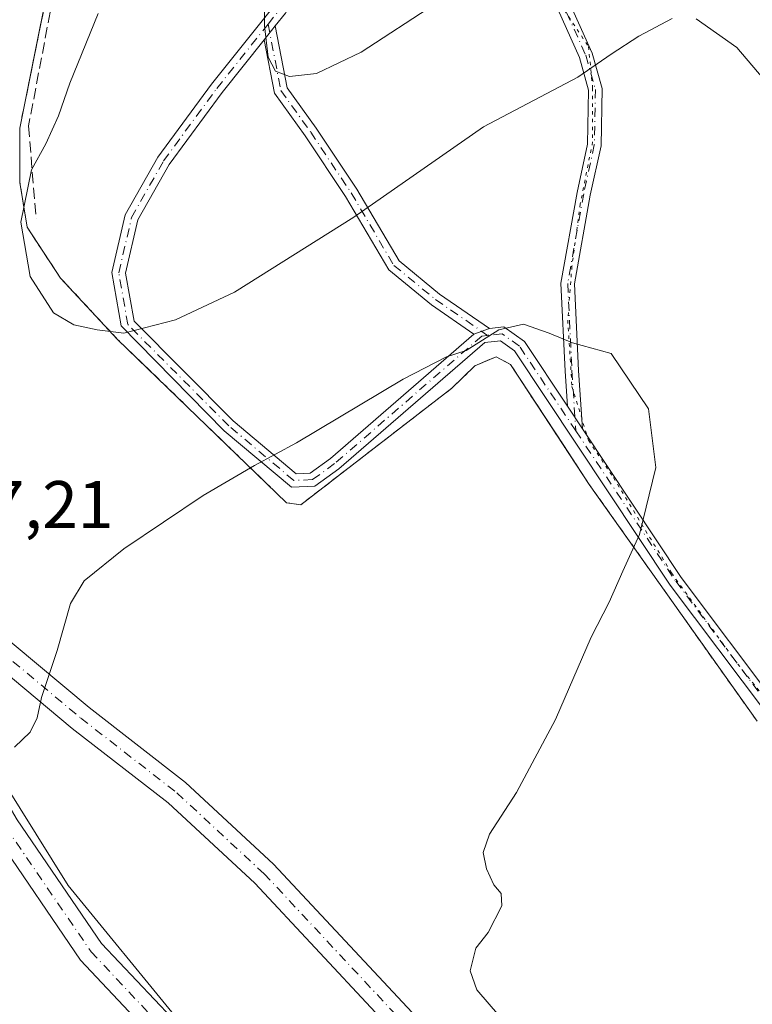
# Model space of a CAD drawing. Units: metres. Extents: x 615222 to 618716, y 4671546 to 4673916.
# Drawn here: x 617833 to 617942, y 4672578 to 4672725 of the extents above; entities that cross this region are included whole.
import ezdxf

# ---------------------------------------------------------------- set-up
doc = ezdxf.new("R2010")
doc.units = ezdxf.units.M
doc.header["$MEASUREMENT"] = 0
for name, pattern in [('DGN Style 2', [1.6480167562047852, 0.988810053722871, -0.6592067024819142]), ('DGN Style 3', [2.307223458686699, 1.648016756204785, -0.6592067024819142]), ('DGN Style 4', [2.6384748266838614, 1.318413404963828, -0.6592067024819142, 0.001648016756204785, -0.6592067024819142]), ('DGN Style 5', [1.1536117293433497, 0.4944050268614355, -0.6592067024819142])]:
    doc.linetypes.add(name, pattern=pattern)
for name, color, linetype, lineweight in [('Alambrada', 7, 'DGN Style 2', 0), ('Camino Cxs', 7, 'Continuous', 0), ('Camino eje', 30, 'DGN Style 4', 13), ('Curva de nivel normal', 30, 'Continuous', 0), ('Espacio natural protegido', 121, 'Continuous', 13), ('Espacio natural protegido CxS', 121, 'Continuous', 0), ('Matorral CxS', 135, 'Continuous', 0), ('Núcleo urbano CxS', 7, 'Continuous', 0), ('Parque de atracciones CxS', 135, 'Continuous', 0), ('Pista pavimentada Cxs', 135, 'Continuous', 0), ('Pista pavimentada eje', 135, 'DGN Style 4', 0), ('Rótulo de punto de cota en terreno', 7, 'Continuous', 0), ('Senda', 7, 'DGN Style 3', 0), ('Vía pecuaria eje', 92, 'DGN Style 5', 0)]:
    doc.layers.add(name, color=color, linetype=linetype, lineweight=lineweight)
doc.styles.add('Style-Arial', font='txt')

# ---------------------------------------------------------------- blocks, each defined once
blk = doc.blocks.new('*U22')
at = {"layer": 'Matorral CxS', "color": 135, "linetype": 'Continuous', "lineweight": 0}
blk.add_polyline3d([(617942.7800000003, 4672620.2499, 486.329700000002), (617917.8002000004, 4672655.51, 491.1456999999937), (617913.9951999999, 4672661.300200001, 491.0910000000004), (617906.0499, 4672673.390100001, 490.3800000000047), (617903.9200999998, 4672674.530300001, 490.2516000000033), (617902.6152999997, 4672673.965100001, 490.2850999999937), (617900.7801000001, 4672673.170100001, 490.3181999999942), (617897.3099999996, 4672669.8301, 490.5580000000046), (617874.8400999998, 4672652.480000001, 491.1009999999952), (617872.7100000001, 4672652.800000001, 490.9073000000063), (617847.5700000003, 4672677.119999999, 485.1475999999967), (617839.0702999998, 4672686.2499, 484.7400000000052), (617834.0999999996, 4672693.800200001, 485.2024999999995), (617833.0401, 4672700.470100001, 485.6279000000068), (617833.0102000004, 4672708.58, 486.3172999999952), (617835.8109999998, 4672722.431600001, 486.6974999999948), (617837.2100000001, 4672729.350000001, 486.9777999999933)], dxfattribs=at)
blk = doc.blocks.new('*U25')
at = {"layer": 'Espacio natural protegido CxS', "color": 121, "linetype": 'Continuous', "lineweight": 0, "flags": 128}
blk.add_lwpolyline([(617932.5350000005, 4672490.793), (617913.5419999996, 4672517.872000001), (617904.1770000003, 4672529.923000001), (617891.4730000005, 4672543.415999999), (617880.3829999994, 4672554.379000001), (617856.5580000008, 4672575.868000002), (617840.1979999993, 4672595.821000001), (617828.2299999996, 4672614.897), (617820.0670000004, 4672629.324999999), (617814.8359999991, 4672637.153000002), (617807.0160000004, 4672647.776), (617783.5420000014, 4672675.741000001), (617766.855, 4672688.570000002), (617761.3639999994, 4672693.830999999), (617743.2029999997, 4672715.503000001)], dxfattribs=at)

msp = doc.modelspace()

# ---------------------------------------------------------------- linework, layer by layer
at = {"layer": 'Alambrada', "color": 7, "linetype": 'DGN Style 2', "lineweight": 0}
msp.add_polyline3d([(617942.7801000001, 4672620.2499, 486.3423999999941), (617917.8003000002, 4672655.5101, 491.0264000000025), (617906.0499, 4672673.390100001, 490.5510999999969), (617903.9200999998, 4672674.530300001, 490.4860000000045), (617900.7801000001, 4672673.170100001, 490.5721999999951), (617897.3101000005, 4672669.8301, 490.7976999999955), (617874.8400999998, 4672652.4801, 491.6211999999941), (617872.7100999998, 4672652.800100001, 491.4823000000034), (617847.5701000001, 4672677.120100001, 485.6318000000028), (617839.0701000001, 4672686.2499, 484.8583000000072), (617834.1001000004, 4672693.8003, 485.4554000000062), (617833.0401, 4672700.470100001, 485.6401000000042), (617833.0103000002, 4672708.5801, 485.9459999999963), (617837.2100999998, 4672729.350099999, 486.6885000000038)], dxfattribs=at)
at = {"layer": 'Camino Cxs', "color": 7, "linetype": 'Continuous', "lineweight": 0, "extrusion": (0.07131603207226095, 0.08944788902157941, 0.9934349997453541), "elevation": 462506.1987711621, "flags": 128}
msp.add_lwpolyline([(2429875.265699103, -4012217.026980647), (2429875.265699103, -4012219.679125029)], dxfattribs=at)
msp.add_lwpolyline([(2429875.265699103, -4012217.026980647), (2429875.265699103, -4012219.679125029)], dxfattribs=at)
at = {"layer": 'Camino Cxs', "color": 7, "linetype": 'Continuous', "lineweight": 0, "extrusion": (-0.05006467135329223, -0.01829102299518897, 0.998578473210832), "elevation": -115913.6384995319, "flags": 128}
msp.add_lwpolyline([(-4176894.03847016, 2180791.399940371), (-4176894.038470159, 2180788.942216041)], dxfattribs=at)
msp.add_lwpolyline([(-4176894.03847016, 2180791.399940371), (-4176894.038470159, 2180788.942216041)], dxfattribs=at)
at = {"layer": 'Camino Cxs', "color": 7, "linetype": 'Continuous', "lineweight": 0, "extrusion": (-0.01017644808398575, 0.01530731471162009, 0.9998310487380924), "elevation": 65728.47722148486, "flags": 128}
msp.add_lwpolyline([(617889.7617274516, 4672205.103343729), (617887.5416923102, 4672208.442134913)], dxfattribs=at)
msp.add_lwpolyline([(617889.7617274516, 4672205.103343729), (617887.5416923102, 4672208.442134913)], dxfattribs=at)
at = {"layer": 'Camino Cxs', "color": 7, "linetype": 'Continuous', "lineweight": 0}
for points in [[(617883.2505000001, 4672773.134099999, 478.3187000000034), (617884.3816999998, 4672770.296499999, 477.8619000000036), (617888.6239, 4672762.754699999, 476.6671000000061), (617894.6239, 4672751.8599, 476.5222000000067), (617899.9455000004, 4672744.8167, 477.8601000000053), (617907.5482999999, 4672736.738700001, 480.6735999999946), (617914.1653000005, 4672728.830700001, 483.1309999999939), (617918.2204999998, 4672719.7467, 484.9744999999967), (617919.7090999996, 4672714.454299999, 485.7641000000004), (617919.5456999998, 4672705.953700001, 486.8028999999952), (617917.9413000002, 4672698.574100001, 487.8380000000034), (617915.5833000002, 4672685.368899999, 489.5182999999961), (617916.2122999998, 4672672.472100001, 490.3994999999995), (617916.7703999998, 4672663.816500001, 490.8224999999948)], [(617882.7531000003, 4672769.112299999, 478.1742999999988), (617882.2379000002, 4672762.8189, 477.8871000000072), (617881.1228999998, 4672750.077299999, 478.1766000000061), (617879.8369000005, 4672742.360900001, 478.2688999999955), (617878.3664999995, 4672737.2961, 478.6591000000044), (617872.5636999998, 4672725.6907, 479.6450999999943), (617871.0532000001, 4672723.796200001, 479.9582999999984)], [(617914.551, 4672667.154899999, 490.7488000000012), (617914.2154999999, 4672672.359099999, 490.4348000000027), (617913.5746999999, 4672685.497500001, 489.504700000005), (617915.9791000001, 4672698.962300001, 487.8206999999966), (617917.5497000003, 4672706.187700001, 486.7155999999959), (617917.7039000001, 4672714.1973, 485.6506999999983), (617916.3349000001, 4672719.0647, 484.8843999999954), (617912.4527000004, 4672727.7609, 482.9530999999988), (617906.0519000003, 4672735.410499999, 480.6132000000071), (617898.4149000002, 4672743.524900001, 477.8516999999993), (617892.9414999997, 4672750.769099999, 476.5285000000004), (617886.8762999997, 4672761.7819, 476.9532999999938), (617882.7531000003, 4672769.112299999, 478.1742999999988)], [(617914.1653000005, 4672728.830700001, 483.1309999999939), (617918.2204999998, 4672719.7467, 484.9744999999967), (617919.7090999996, 4672714.454299999, 485.7641000000004), (617919.5456999998, 4672705.953700001, 486.8028999999952), (617917.9413000002, 4672698.574100001, 487.8380000000034), (617915.5833000002, 4672685.368899999, 489.5182999999961), (617916.2122999998, 4672672.472100001, 490.3994999999995), (617916.7704999996, 4672663.816500001, 490.8224999999948), (617914.5510999998, 4672667.154899999, 490.7488000000012), (617914.2154999999, 4672672.359099999, 490.4348000000027), (617913.5746999999, 4672685.497500001, 489.504700000005), (617915.9791000001, 4672698.962300001, 487.8206999999966), (617917.5497000003, 4672706.187700001, 486.7155999999959), (617917.7039000001, 4672714.1973, 485.6506999999983), (617916.3349000001, 4672719.0647, 484.8843999999954), (617912.4527000004, 4672727.7609, 482.9530999999988)], [(617944.1574999997, 4672621.446900001, 486.1793000000035), (617929.8479000004, 4672640.5329, 488.9907999999996), (617906.6683, 4672675.399499999, 490.4067000000068), (617904.5551000005, 4672676.9177, 490.2814999999973), (617902.2308999998, 4672676.651699999, 490.2734999999957), (617880.5066999998, 4672657.8355, 491.562699999995), (617876.9347000001, 4672655.2499, 491.7477000000072), (617873.4501, 4672655.087900001, 491.5213999999978), (617863.4424999999, 4672663.5233, 489.0858000000007), (617848.1149000004, 4672679.153899999, 485.4848999999958), (617846.7248999998, 4672687.047499999, 484.1870000000054), (617848.7083000002, 4672695.641899999, 483.3445000000065), (617853.5717000002, 4672704.233899999, 482.573000000004), (617861.5560999997, 4672715.092700001, 481.403999999995), (617870.8689000001, 4672726.7733, 479.8815000000032)], [(617944.1574999997, 4672621.446900001, 486.1793000000035), (617929.8479000004, 4672640.5329, 488.9907999999996), (617906.6683, 4672675.399499999, 490.4067000000068), (617904.5551000005, 4672676.9177, 490.2814999999973), (617902.2308999998, 4672676.651699999, 490.2734999999957), (617880.5066999998, 4672657.8355, 491.562699999995), (617876.9347000001, 4672655.2499, 491.7477000000072), (617873.4501, 4672655.087900001, 491.5213999999978), (617863.4424999999, 4672663.5233, 489.0858000000007), (617848.1149000004, 4672679.153899999, 485.4848999999958), (617846.7248999998, 4672687.047499999, 484.1870000000054), (617848.7083000002, 4672695.641899999, 483.3445000000065), (617853.5717000002, 4672704.233899999, 482.573000000004), (617861.5560999997, 4672715.092700001, 481.403999999995), (617870.8689000001, 4672726.7733, 479.8815000000032)], [(617872.5636999998, 4672725.6907, 479.6450999999943), (617871.0532999998, 4672723.7961, 479.9582999999984), (617869.4106999999, 4672721.736099999, 480.2617000000028), (617863.1441000003, 4672713.876300001, 481.1817000000011), (617855.2534999996, 4672703.145099999, 482.4379999999946), (617850.5919000005, 4672694.909499999, 483.2356), (617848.7651000004, 4672686.993899999, 484.2214999999997), (617850.0301000001, 4672679.810699999, 485.7828000000009), (617864.7977, 4672664.9967, 488.9799000000058), (617874.1398999998, 4672657.122099999, 491.559500000003), (617876.2455000002, 4672657.220100001, 491.6978999999993), (617879.2632999998, 4672659.4045, 491.3252999999968), (617900.6195, 4672677.901900001, 490.1086000000069), (617902.9247000003, 4672678.744100001, 490.2396000000008), (617905.0948999999, 4672678.992500001, 490.2225999999937), (617908.1316999998, 4672676.810699999, 490.3092999999935), (617914.5510999998, 4672667.154899999, 490.7488000000012), (617916.7704999996, 4672663.816500001, 490.8224999999948), (617931.4820999998, 4672641.6873, 488.8193000000028), (617945.7226999998, 4672622.693299999, 485.9979000000022)], [(617871.0532000001, 4672723.796200001, 479.9582999999984), (617872.8158999998, 4672714.5711, 480.8910999999935), (617877.1425000001, 4672708.5449, 483.0868999999948), (617883.2002999998, 4672699.4583, 484.5004000000045), (617889.4744999995, 4672688.792300001, 487.5696999999927), (617895.4955000002, 4672683.8519, 489.040399999998), (617902.9247000003, 4672678.744100001, 490.2396000000008)], [(617869.4106999999, 4672721.736099999, 480.2617000000028), (617863.1441000003, 4672713.876300001, 481.1817000000011), (617855.2534999996, 4672703.145099999, 482.4379999999946), (617850.5919000005, 4672694.909499999, 483.2356), (617848.7651000004, 4672686.993899999, 484.2214999999997), (617850.0301000001, 4672679.810699999, 485.7828000000009), (617864.7977, 4672664.9967, 488.9799000000058), (617874.1398999998, 4672657.122099999, 491.559500000003), (617876.2455000002, 4672657.220100001, 491.6978999999993), (617879.2632999998, 4672659.4045, 491.3252999999968), (617900.6195, 4672677.901900001, 490.1086000000069)], [(617900.6195, 4672677.901900001, 490.1086000000069), (617894.2922999999, 4672682.251900001, 489.1398999999947), (617887.9309, 4672687.471700001, 487.6030000000028), (617881.5049000002, 4672698.3957, 484.4128000000055), (617875.4977000002, 4672707.4067, 482.7531000000017), (617870.9342999998, 4672713.762900001, 480.8361000000005), (617869.4106999999, 4672721.736099999, 480.2617000000028)], [(617902.9247000003, 4672678.744100001, 490.2396000000008), (617905.0948999999, 4672678.992500001, 490.2225999999937), (617908.1316999998, 4672676.810699999, 490.3092999999935), (617914.551, 4672667.154899999, 490.7488000000012)], [(617916.7703999998, 4672663.816500001, 490.8224999999948), (617931.4820999998, 4672641.6873, 488.8193000000028), (617945.7226999998, 4672622.693299999, 485.9979000000022), (617984.2055000003, 4672577.146700001, 486.9189000000042), (617990.8526999997, 4672564.8671, 484.8671999999933), (617991.3400999998, 4672563.4901, 484.9248999999982)]]:
    msp.add_polyline3d(points, dxfattribs=at)
msp.add_polyline3d([(617902.9247000003, 4672678.744100001, 490.2396000000008), (617900.6195, 4672677.901900001, 490.1086000000069), (617894.2922999999, 4672682.251900001, 489.1398999999947), (617887.9309, 4672687.471700001, 487.6030000000028), (617881.5049000002, 4672698.3957, 484.4128000000055), (617875.4977000002, 4672707.4067, 482.7531000000017), (617870.9342999998, 4672713.762900001, 480.8361000000005), (617869.4106999999, 4672721.736099999, 480.2617000000028), (617871.0532999998, 4672723.7961, 479.9582999999984), (617872.8158999998, 4672714.5711, 480.8910999999935), (617877.1425000001, 4672708.5449, 483.0868999999948), (617883.2002999998, 4672699.4583, 484.5004000000045), (617889.4744999995, 4672688.792300001, 487.5696999999927), (617895.4955000002, 4672683.8519, 489.040399999998)], close=True, dxfattribs=at)
at = {"layer": 'Camino eje', "color": 30, "linetype": 'DGN Style 4', "lineweight": 13}
for points in [[(617869.9846999999, 4672724.0601, 480.102899999998), (617871.7163000006, 4672726.232100001, 479.7513000000035), (617877.4313000003, 4672737.6621, 478.7198999999965), (617878.8601000002, 4672742.5833, 478.3942999999999), (617880.1300999997, 4672750.203299999, 478.2838999999949), (617881.2412999999, 4672762.9033, 478.1426999999967), (617882.1299000002, 4672773.8871, 478.6831999999995)], [(617882.1299000002, 4672773.8871, 478.6831999999995), (617882.9433000004, 4672771.436100001, 478.264599999995), (617883.4638999999, 4672769.8883, 478.0529999999999), (617887.7500999998, 4672762.268300001, 476.7744999999995), (617893.7827000003, 4672751.3145, 476.5204999999987), (617899.1801000005, 4672744.1709, 477.8567000000039), (617906.8000999996, 4672736.0745, 480.641499999998), (617913.3088999996, 4672728.295700001, 483.0420000000013), (617917.2777000006, 4672719.4057, 484.9305000000023), (617918.7065000003, 4672714.3257, 485.7069000000047), (617918.5477, 4672706.070699999, 486.7596999999951), (617916.9603000004, 4672698.768300001, 487.8206999999966), (617914.5789000001, 4672685.4331, 489.5114999999933), (617915.2138999999, 4672672.4157, 490.4168999999966), (617915.7896999996, 4672663.485300001, 490.9051000000036)], [(617902.6665000003, 4672677.708100001, 490.2090999999928), (617901.8101000005, 4672677.610099999, 490.171199999997), (617879.8850999996, 4672658.620100001, 491.4536999999983), (617876.5900999998, 4672656.235099999, 491.7228999999934), (617873.7950999998, 4672656.1051, 491.5402999999933), (617864.1201, 4672664.2601, 489.0283999999957), (617849.0998999998, 4672679.327500001, 485.6218999999983), (617847.7451, 4672687.0207, 484.1444999999949), (617849.6501000002, 4672695.275699999, 483.2869999999967), (617854.4124999996, 4672703.6895, 482.5016999999935), (617862.3501000004, 4672714.4845, 481.2706999999937), (617869.9846999999, 4672724.0601, 480.102899999998)], [(617869.9846999999, 4672724.0601, 480.102899999998), (617871.8750999998, 4672714.1669, 480.8420999999944), (617876.3201000001, 4672707.9757, 482.9367999999959), (617882.3526999997, 4672698.926899999, 484.4426999999997), (617888.7027000004, 4672688.131899999, 487.5828000000038), (617894.8938999996, 4672683.051899999, 489.0896999999969), (617902.6665000003, 4672677.708100001, 490.2090999999928)], [(617915.7896999996, 4672663.485300001, 490.9051000000036), (617907.4001000002, 4672676.1051, 490.3632000000071), (617904.8251, 4672677.9551, 490.2336000000069), (617902.6665000003, 4672677.708100001, 490.2090999999928)], [(617915.7896999996, 4672663.485300001, 490.9051000000036), (617930.6651, 4672641.110099999, 488.9045999999944), (617944.9401000004, 4672622.0701, 486.0866999999998), (617983.3750999998, 4672576.5801, 486.9372000000003), (617989.8901000004, 4672564.545100001, 485.0478000000003), (617990.1558999997, 4672562.780900001, 485.2010000000009)]]:
    msp.add_polyline3d(points, dxfattribs=at)
at = {"layer": 'Curva de nivel normal', "color": 30, "linetype": 'Continuous', "lineweight": 0, "flags": 128}
for points, elevation in [([(617894.8200000003, 4672727.0001), (617883.8200000003, 4672719.880100001), (617877.1600000003, 4672716.720100001), (617873.1799999997, 4672716.2601), (617871.0700000003, 4672717.0601), (617869.9900000002, 4672719.130100001), (617869.4500000002, 4672723.780099999), (617869.5599999996, 4672732.8301)], 480), ([(617844.6600000003, 4672725.610099999), (617840.4600000001, 4672715.280099999), (617838.79, 4672710.4101), (617836.8700000001, 4672706.2501), (617834.7699999996, 4672702.370100001), (617833.1500000004, 4672694.550100001), (617834.5499999998, 4672686.5001), (617838.0300000003, 4672681.050100001), (617841.0599999996, 4672679.290100001), (617844.5199999996, 4672678.540100001), (617848.5199999996, 4672678.030099999), (617856.2100000001, 4672680.040100001), (617864.9600000001, 4672684.140100001), (617882.7300000006, 4672695.3101), (617902.04, 4672708.770099999), (617916.0800000001, 4672716.170100001), (617921.0499999998, 4672719.5801), (617925.1500000004, 4672722.2601), (617930.1500000004, 4672724.9001)], 485), ([(617933.7199999997, 4672724.860099999), (617939.7400000002, 4672720.5801), (617945.3700000001, 4672713.9901)], 485), ([(617832.2000000002, 4672616.420100001), (617834.5800000001, 4672618.620100001), (617835.5999999996, 4672620.7501), (617836.2400000002, 4672623.790100001), (617838.5999999996, 4672630.790100001), (617840.54, 4672637.790100001), (617842.5800000001, 4672641.1601), (617848.4800000006, 4672645.950099999), (617860.3099999996, 4672653.860099999), (617867.9500000002, 4672658.360099999), (617874.2300000006, 4672661.700099999), (617890.1100000005, 4672671.200099999), (617896.5599999996, 4672674.5101), (617899.4900000002, 4672675.450099999), (617904.3200000003, 4672678.550100001), (617908.0099999999, 4672679.390100001), (617911.8399999999, 4672678.040100001), (617915.3099999996, 4672676.620100001), (617921.04, 4672675.0101), (617926.6100000005, 4672666.7501), (617927.6799999997, 4672658.040100001), (617925.2599999999, 4672648.0801), (617922.7699999996, 4672642.590100001), (617920.7800000003, 4672637.9801), (617918.0800000001, 4672632.770099999), (617912.7800000003, 4672620.540100001), (617906.9800000006, 4672609.640100001), (617902.9199999999, 4672603.460100001), (617901.9900000002, 4672600.720100001), (617902.4900000002, 4672598.290100001), (617903.6100000005, 4672595.9101), (617904.7000000002, 4672594.630100001), (617904.7800000003, 4672592.800100001), (617902.7599999999, 4672588.790100001), (617900.9000000004, 4672586.460100001), (617900.0499999998, 4672583.120100001), (617901.04, 4672580.270099999), (617904.4199999999, 4672576.370100001)], 490)]:
    msp.add_lwpolyline(points, dxfattribs=dict(at, elevation=elevation))
at = {"layer": 'Espacio natural protegido', "color": 121, "linetype": 'Continuous', "lineweight": 13, "flags": 128}
msp.add_lwpolyline([(617932.5350000011, 4672490.793000001), (617913.5420000025, 4672517.872000001), (617904.1770000008, 4672529.923000002), (617891.4730000009, 4672543.416), (617880.3830000024, 4672554.379000001), (617856.5580000014, 4672575.868000003), (617840.198, 4672595.821000002), (617828.2300000024, 4672614.897), (617820.067000001, 4672629.325), (617814.836000002, 4672637.153000004), (617807.016000001, 4672647.776000001), (617783.542000002, 4672675.741000001), (617766.8550000006, 4672688.570000002), (617761.3640000023, 4672693.831), (617743.2030000002, 4672715.503000002)], dxfattribs=at)
at = {"layer": 'Matorral CxS', "color": 135, "linetype": 'Continuous', "lineweight": 0}
msp.add_polyline3d([(617942.7800000003, 4672620.2499, 486.329700000002), (617917.8002000004, 4672655.51, 491.1456999999937), (617913.9951999999, 4672661.300200001, 491.0910000000004), (617906.0499, 4672673.390100001, 490.3800000000047), (617903.9200999998, 4672674.530300001, 490.2516000000033), (617902.6152999997, 4672673.965100001, 490.2850999999937), (617900.7801000001, 4672673.170100001, 490.3181999999942), (617897.3099999996, 4672669.8301, 490.5580000000046), (617874.8400999998, 4672652.480000001, 491.1009999999952), (617872.7100000001, 4672652.800000001, 490.9073000000063), (617847.5700000003, 4672677.119999999, 485.1475999999967), (617839.0702999998, 4672686.2499, 484.7400000000052), (617834.0999999996, 4672693.800200001, 485.2024999999995), (617833.0401, 4672700.470100001, 485.6279000000068), (617833.0102000004, 4672708.58, 486.3172999999952), (617835.8109999998, 4672722.431600001, 486.6974999999948), (617837.2100000001, 4672729.350000001, 486.9777999999933)], dxfattribs=at)
at = {"layer": 'Núcleo urbano CxS', "color": 7, "linetype": 'Continuous', "lineweight": 0}
for points in [[(617837.2100000001, 4672729.350000001, 486.9777999999933), (617835.8109999998, 4672722.431600001, 486.6974999999948), (617833.0102000004, 4672708.58, 486.3172999999952), (617833.0401, 4672700.470100001, 485.6279000000068), (617834.0999999996, 4672693.800200001, 485.2024999999995), (617839.0702999998, 4672686.2499, 484.7400000000052), (617847.5700000003, 4672677.119999999, 485.1475999999967), (617872.7100000001, 4672652.800000001, 490.9073000000063), (617874.8400999998, 4672652.480000001, 491.1009999999952), (617897.3099999996, 4672669.8301, 490.5580000000046), (617900.7801000001, 4672673.170100001, 490.3181999999942), (617902.6152999997, 4672673.965100001, 490.2850999999937), (617903.9200999998, 4672674.530300001, 490.2516000000033), (617906.0499, 4672673.390100001, 490.3800000000047), (617913.9951999999, 4672661.300200001, 491.0910000000004), (617917.8002000004, 4672655.51, 491.1456999999937), (617942.7800000003, 4672620.2499, 486.329700000002)], [(617942.7800000003, 4672620.2499, 486.329700000002), (617917.8002000004, 4672655.51, 491.1456999999937), (617913.9951999999, 4672661.300200001, 491.0910000000004), (617906.0499, 4672673.390100001, 490.3800000000047), (617903.9200999998, 4672674.530300001, 490.2516000000033), (617902.6152999997, 4672673.965100001, 490.2850999999937), (617900.7801000001, 4672673.170100001, 490.3181999999942), (617897.3099999996, 4672669.8301, 490.5580000000046), (617874.8400999998, 4672652.480000001, 491.1009999999952), (617872.7100000001, 4672652.800000001, 490.9073000000063), (617847.5700000003, 4672677.119999999, 485.1475999999967), (617839.0702999998, 4672686.2499, 484.7400000000052), (617834.0999999996, 4672693.800200001, 485.2024999999995), (617833.0401, 4672700.470100001, 485.6279000000068), (617833.0102000004, 4672708.58, 486.3172999999952), (617835.8109999998, 4672722.431600001, 486.6974999999948), (617837.2100000001, 4672729.350000001, 486.9777999999933)]]:
    msp.add_polyline3d(points, dxfattribs=at)
at = {"layer": 'Parque de atracciones CxS', "color": 135, "linetype": 'Continuous', "lineweight": 0}
for points in [[(617759.5100999996, 4672767.620200001, 486.7543000000006), (617764.7100999998, 4672766.4199, 486.3801999999997), (617793.3701, 4672767.090100001, 484.4180000000051), (617825.0500999996, 4672770.140100001, 485.8019999999961), (617842.3201000001, 4672770.460100001, 485.6432000000059), (617843.2801000001, 4672768.4801, 485.6604999999981), (617842.8300999999, 4672761.300100001, 485.9140999999945), (617837.2100999998, 4672729.350099999, 486.6885000000038), (617833.0103000002, 4672708.5801, 485.9459999999963), (617833.0401, 4672700.470100001, 485.6401000000042), (617834.1001000004, 4672693.8003, 485.4554000000062), (617839.0702000001, 4672686.2499, 484.8583000000072), (617847.5701000001, 4672677.120100001, 485.6318000000028), (617872.7100999998, 4672652.800100001, 491.4823000000034), (617874.8400999998, 4672652.4801, 491.6211999999941), (617897.3101000005, 4672669.8301, 490.7976999999955), (617900.7801000001, 4672673.170100001, 490.5721999999951), (617903.9200999998, 4672674.530300001, 490.4860000000045), (617906.0499, 4672673.390100001, 490.5510999999969), (617917.8003000002, 4672655.5101, 491.0264000000025), (617942.7801000001, 4672620.2499, 486.3423999999941)], [(617837.2100000001, 4672729.350000001, 486.6885000000038), (617833.0102000004, 4672708.58, 485.9459999999963), (617833.0401, 4672700.470100001, 485.6401000000042), (617834.0999999996, 4672693.800200001, 485.4554000000062), (617839.0702999998, 4672686.2499, 484.8583000000072), (617847.5700000003, 4672677.119999999, 485.6318000000028), (617872.7100000001, 4672652.800000001, 491.4823000000034), (617874.8400999998, 4672652.480000001, 491.6211999999941), (617897.3099999996, 4672669.8301, 490.7976999999955), (617900.7801000001, 4672673.170100001, 490.5721999999951), (617903.9200999998, 4672674.530300001, 490.4860000000045), (617906.0499, 4672673.390100001, 490.5510999999969), (617917.8002000004, 4672655.51, 491.0264000000025), (617942.7800000003, 4672620.2499, 486.3423999999941)]]:
    msp.add_polyline3d(points, dxfattribs=at)
at = {"layer": 'Pista pavimentada Cxs', "color": 135, "linetype": 'Continuous', "lineweight": 0}
for points in [[(617894.9452999998, 4672567.2711, 490.6802000000025), (617867.9801000003, 4672596.139900001, 492.5558000000019), (617855.0787000004, 4672608.097100001, 492.323000000004), (617840.8318999996, 4672619.178099999, 492.0988999999972), (617818.0922999998, 4672638.1809, 487.8748999999953), (617806.7005000003, 4672647.990300001, 490.0678000000044), (617808.2284000004, 4672649.313999999, 490.0362000000023), (617809.7562999995, 4672650.637700001, 489.7016000000004), (617812.8771000003, 4672647.950300001, 487.5577000000048), (617815.1030000001, 4672646.033600001, 487.4949000000051), (617820.6799, 4672641.2313, 487.9321999999956), (617843.3428999997, 4672622.292500001, 491.601999999999), (617857.6710999999, 4672611.148499999, 492.5240999999951), (617870.8049, 4672598.9757, 492.5075999999972), (617897.8147, 4672570.0593, 490.6198000000004)], [(617805.9105000002, 4672647.306100001, 490.1771000000008), (617807.3362999996, 4672645.001700001, 489.0060999999987), (617817.5105, 4672631.3301, 488.146900000007), (617832.6120999996, 4672605.5781, 490.8119000000006), (617845.1842999998, 4672587.1909, 491.3442000000068), (617860.9457, 4672570.484099999, 490.9428999999946), (617876.3383, 4672554.456700001, 491.5939000000071), (617873.4533000002, 4672551.685900001, 491.8990000000049), (617858.0482999999, 4672567.726100001, 490.9217000000062), (617842.0595000006, 4672584.6743, 491.3727000000072), (617829.2319, 4672603.434900001, 490.7991000000038), (617814.1709000003, 4672629.117900001, 488.2844000000041), (617804.0248999996, 4672642.751300001, 489.2226999999984), (617802.8482999997, 4672644.653100001, 490.2590000000055)], [(618108.2739000004, 4672270.147100001, 490.8439000000071), (618101.4918999998, 4672276.1043, 491.0244999999995), (618080.7625000002, 4672300.0229, 490.0265999999974), (618064.2323000003, 4672319.2553, 489.6986999999936), (618028.2015000005, 4672363.5397, 492.466499999995), (617989.2873000001, 4672408.0131, 493.0400999999983), (617971.2981000004, 4672431.574300001, 493.3616000000038), (617947.1858999999, 4672464.252499999, 493.7069999999949), (617930.5072999997, 4672484.780099999, 491.7480000000069), (617926.9594999999, 4672493.902899999, 491.1111999999994), (617925.6725000005, 4672507.257099999, 490.6640000000043), (617922.3655000003, 4672524.1065, 490.3494999999967), (617919.5676999995, 4672535.7641, 490.5675000000047), (617915.5988999996, 4672544.007300001, 490.8552000000054), (617909.6010999996, 4672552.7729, 490.9379000000045), (617894.9452999998, 4672567.2711, 490.6802000000025), (617867.9801000003, 4672596.139900001, 492.5558000000019), (617855.0787000004, 4672608.097100001, 492.323000000004), (617840.8318999996, 4672619.178099999, 492.0988999999972), (617818.0922999998, 4672638.1809, 487.8748999999953), (617806.7005000003, 4672647.990300001, 490.0678000000044)], [(617815.1029000003, 4672646.033600001, 487.4949000000051), (617820.6799, 4672641.2313, 487.9321999999956), (617843.3428999997, 4672622.292500001, 491.601999999999), (617857.6710999999, 4672611.148499999, 492.5240999999951), (617870.8049, 4672598.9757, 492.5075999999972), (617897.8147, 4672570.0593, 490.6198000000004), (617912.6863000002, 4672555.3475, 490.9450999999972), (617919.0713000001, 4672546.015699999, 490.7421999999933), (617923.3573000003, 4672537.113700001, 490.3788000000059), (617926.2745000003, 4672524.958900001, 490.1034999999974), (617929.6350999996, 4672507.8355, 490.4581000000035), (617930.8881000001, 4672494.837300001, 491.1229000000022), (617934.0077000001, 4672486.815099999, 491.812699999995), (617950.3492999999, 4672466.702500001, 493.7099000000017)]]:
    msp.add_polyline3d(points, dxfattribs=at)
msp.add_polyline3d([(617802.8482999997, 4672644.653100001, 490.2590000000055), (617804.3794, 4672645.979599999, 490.2627999999968), (617805.9105000002, 4672647.306100001, 490.1771000000008), (617807.3362999996, 4672645.001700001, 489.0060999999987), (617817.5105, 4672631.3301, 488.146900000007), (617832.6120999996, 4672605.5781, 490.8119000000006), (617845.1842999998, 4672587.1909, 491.3442000000068), (617860.9457, 4672570.484099999, 490.9428999999946), (617876.3383, 4672554.456700001, 491.5939000000071), (617873.4533000002, 4672551.685900001, 491.8990000000049), (617858.0482999999, 4672567.726100001, 490.9217000000062), (617842.0595000006, 4672584.6743, 491.3727000000072), (617829.2319, 4672603.434900001, 490.7991000000038), (617814.1709000003, 4672629.117900001, 488.2844000000041), (617804.0248999996, 4672642.751300001, 489.2226999999984)], close=True, dxfattribs=at)
at = {"layer": 'Pista pavimentada eje', "color": 135, "linetype": 'DGN Style 4', "lineweight": 0}
for points in [[(617804.3794, 4672645.979599999, 490.2627999999968), (617805.6807000004, 4672643.876499999, 489.1554000000033), (617815.8406999996, 4672630.223900001, 488.1983999999939), (617830.9219000004, 4672604.5065, 490.7890999999945), (617843.6218999998, 4672585.932700001, 491.3187000000034), (617859.4968999998, 4672569.1051, 490.9179000000004), (617874.8957000002, 4672553.0713, 491.7111000000005)], [(617813.7544999998, 4672644.555500001, 487.4618000000046), (617819.3860999999, 4672639.7061, 487.9225000000006), (617842.0872999998, 4672620.735300001, 491.8034999999945), (617856.3749000002, 4672609.6229, 492.4189999999944), (617869.3925000001, 4672597.557700001, 492.527900000001), (617896.3799000002, 4672568.665300001, 490.6579999999958), (617911.1436999999, 4672554.0603, 490.9377999999998), (617917.3350999998, 4672545.011499999, 490.8006000000024), (617921.4625000004, 4672536.438899999, 490.4943000000058), (617924.3201000001, 4672524.5327, 490.2255000000005), (617927.6539000003, 4672507.5463, 490.5801999999967), (617928.9238999998, 4672494.370100001, 491.1245000000054), (617932.2575000003, 4672485.797499999, 491.7939000000042), (617948.7675000001, 4672465.477499999, 493.7036999999983), (617972.8976999996, 4672432.774900001, 493.2744999999995), (617990.8365000002, 4672409.279899999, 492.9089999999997), (618029.7302999999, 4672364.8299, 492.5060999999987), (618065.7664999999, 4672320.5385, 489.7342999999965), (618082.2767000003, 4672301.329700001, 489.9392999999982), (618102.9140999997, 4672277.517100001, 491.1377000000066), (618110.4464999996, 4672270.900900001, 490.9458000000013)]]:
    msp.add_polyline3d(points, dxfattribs=at)
at = {"layer": 'Senda', "color": 7, "linetype": 'DGN Style 3', "lineweight": 0}
msp.add_polyline3d([(617819.5548, 4672772.4703, 484.6021999999939), (617821.3009000003, 4672771.6055, 485.084600000002), (617827.3334999997, 4672772.240499999, 485.5396999999939), (617837.6523000002, 4672772.716700001, 485.6888000000035), (617841.9385000002, 4672772.5579, 485.5625), (617844.3196999999, 4672770.494100001, 485.5261000000028), (617844.3196999999, 4672767.3191, 485.6293000000006), (617843.3673, 4672758.9055, 485.9949999999953), (617841.7796999998, 4672743.5067, 486.4398999999976), (617837.9697000004, 4672728.107899999, 486.520399999994), (617834.3185000002, 4672708.8991, 485.7964000000065), (617835.4297000002, 4672695.0877, 485.8414000000049)], dxfattribs=at)
at = {"layer": 'Vía pecuaria eje', "color": 92, "linetype": 'DGN Style 5', "lineweight": 0}
msp.add_polyline3d([(617911.5105999997, 4672729.970600001, 482.5463000000018), (617917.6808000002, 4672720.715, 484.7880000000005), (617918.2977999998, 4672714.544700001, 485.6505999999936), (617918.2977, 4672706.523200001, 486.6873000000051), (617916.4464999996, 4672697.2676, 488.0571999999956), (617915.2122999998, 4672688.0121, 489.2483999999968), (617914.5952000003, 4672679.990700001, 489.9922999999981), (617915.2121000001, 4672670.118100001, 490.5503000000026), (617917.6802000003, 4672662.096700001, 490.8387999999978), (617921.3822999997, 4672656.543199999, 490.7295000000013), (617930.0206000004, 4672642.351399999, 489.0776999999944), (617939.8930000003, 4672628.776500001, 486.7108000000007), (617952.8504999997, 4672612.733300001, 486.3331000000035)], dxfattribs=at)

# ---------------------------------------------------------------- block references
at = {"layer": 'Espacio natural protegido CxS', "color": 121, "linetype": 'Continuous', "lineweight": 0}
msp.add_blockref('*U25', (0, 0), dxfattribs=at)
at = {"layer": 'Matorral CxS', "color": 135, "linetype": 'Continuous', "lineweight": 0}
msp.add_blockref('*U22', (0, 0), dxfattribs=at)

# ---------------------------------------------------------------- texts
at = {"layer": 'Rótulo de punto de cota en terreno', "color": 7, "linetype": 'Continuous', "lineweight": 0, "style": 'Style-Arial'}
msp.add_text('487,21', height=7.000000000000002, dxfattribs=at).set_placement((617817.7977999998, 4672649.0178))

doc.saveas('drawing.dxf')
